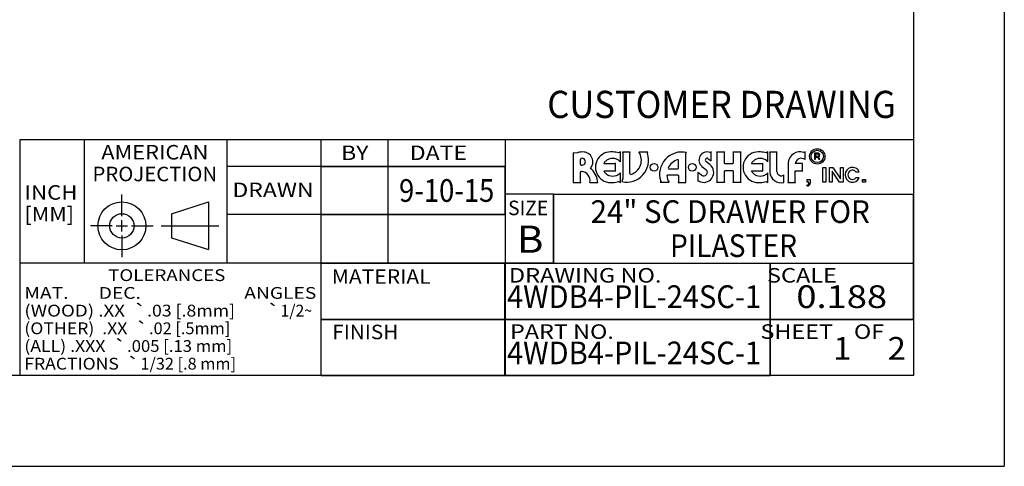
# Model space of a CAD drawing. Units: inches. Extents: x 0 to 17, y 0 to 11.
# Drawn here: x 11.6 to 17, y 0 to 2.5 of the extents above; entities that cross this region are included whole.
import ezdxf
from ezdxf.enums import TextEntityAlignment as Align

# ---------------------------------------------------------------- set-up
doc = ezdxf.new("R2010")
doc.units = ezdxf.units.IN
doc.header["$LTSCALE"] = 0.935
doc.header["$MEASUREMENT"] = 0
doc.linetypes.add('CENTER', pattern=[0.6, 0.375, -0.075, 0.075, -0.075])
doc.layers.get('0').update_dxf_attribs({"linetype": 'CONTINUOUS'})
doc.layers.add('DEFAULT_1', color=7, linetype='CENTER')
doc.styles.get("Standard").update_dxf_attribs({"font": 'bluprnt.ttf'})
doc.styles.add('TEXTSTYLE_1', font='gdt', dxfattribs={"width": 0.8})
doc.styles.add('TEXTSTYLE_10', font='bluprnt.ttf')
doc.styles.add('TEXTSTYLE_2', font='cgomg.ttf')
doc.styles.add('TEXTSTYLE_3', font='cgomg.ttf')
doc.styles.add('TEXTSTYLE_4', font='cgomg.ttf')
doc.styles.add('TEXTSTYLE_5', font='cgomg.ttf')
doc.styles.add('TEXTSTYLE_6', font='cgomg.ttf')
doc.styles.add('TEXTSTYLE_7', font='cgomg.ttf')
doc.styles.add('TEXTSTYLE_8', font='cgomg.ttf')
doc.styles.add('TEXTSTYLE_9', font='bluprnt.ttf')

msp = doc.modelspace()

# ---------------------------------------------------------------- linework, layer by layer
at = {"color": 7, "linetype": 'Continuous'}
for p, q in [((17, 11), (17, 0)), ((16.5, 10.5), (16.5, 0.5)), ((16.5, 1.8), (11.5762, 1.8)), ((11.5762, 1.8), (11.5762, 0.5)), ((11.9334, 1.12), (11.9334, 1.8)), ((12.718, 1.12), (12.718, 1.8)), ((13.2365, 0.5), (13.2365, 1.8)), ((13.6054, 1.12), (13.6054, 1.8)), ((14.25, 1.8), (14.25, 0.5)), ((14.6382, 1.7252), (14.6254, 1.7278)), ((14.6254, 1.7278), (14.6254, 1.5641)), ((14.6645, 1.6656), (14.6645, 1.6914)), ((14.8849, 1.7325), (14.875, 1.7272)), ((14.8849, 1.6782), (14.8849, 1.7325)), ((14.9394, 1.7316), (14.8967, 1.7316)), ((14.8967, 1.7316), (14.8983, 1.726)), ((14.8983, 1.726), (14.8983, 1.5862)), ((14.9378, 1.726), (14.9394, 1.7316)), ((14.9378, 1.6134), (14.9378, 1.726)), ((15.0367, 1.7316), (14.9869, 1.7316)), ((15.0338, 1.7247), (15.0367, 1.7316)), ((15.2052, 1.6872), (15.2017, 1.6901)), ((15.2052, 1.6438), (15.2052, 1.6872)), ((15.2446, 1.7256), (15.2499, 1.7294)), ((15.2446, 1.5689), (15.2446, 1.7256)), ((15.3691, 1.6954), (15.3848, 1.6832)), ((15.3848, 1.7325), (15.3779, 1.73)), ((15.3848, 1.6832), (15.3848, 1.7325)), ((15.4157, 1.7325), (15.4584, 1.7325)), ((15.4174, 1.7279), (15.4157, 1.7325)), ((15.4174, 1.5692), (15.4174, 1.7279)), ((15.4584, 1.7325), (15.4567, 1.7279)), ((15.4567, 1.7279), (15.4567, 1.671)), ((15.5057, 1.7325), (15.5484, 1.7325)), ((15.5074, 1.7279), (15.5057, 1.7325)), ((15.5074, 1.671), (15.5074, 1.7279)), ((15.5484, 1.7325), (15.5467, 1.7279)), ((15.5467, 1.7279), (15.5467, 1.5692)), ((15.6979, 1.7325), (15.688, 1.7272)), ((15.6979, 1.6782), (15.6979, 1.7325)), ((15.7486, 1.732), (15.7058, 1.732)), ((15.7062, 1.732), (15.7075, 1.7285)), ((15.7075, 1.7285), (15.7075, 1.6218)), ((15.7469, 1.7274), (15.7486, 1.732)), ((15.7469, 1.6241), (15.7469, 1.7274)), ((15.902, 1.7331), (15.8938, 1.73)), ((15.902, 1.6903), (15.902, 1.7331)), ((15.9738, 1.7253), (15.9549, 1.7253)), ((15.9549, 1.7253), (15.9549, 1.6931)), ((15.9549, 1.6931), (15.9602, 1.6931)), ((15.9738, 1.72), (15.9602, 1.72)), ((15.9602, 1.72), (15.9602, 1.7095)), ((15.9602, 1.7095), (15.9738, 1.7095)), ((15.9602, 1.7043), (15.9714, 1.7043)), ((15.9602, 1.6931), (15.9602, 1.7043)), ((15.9714, 1.7043), (15.978, 1.6931)), ((15.9842, 1.6931), (15.9768, 1.7055)), ((15.978, 1.6931), (15.9842, 1.6931)), ((14.25, 1.653), (12.718, 1.653)), ((13.2365, 1.387), (13.2365, 1.653)), ((13.2365, 1.653), (13.6055, 1.653)), ((13.6054, 1.387), (13.6054, 1.653)), ((13.6054, 1.653), (14.2504, 1.653)), ((13.6055, 1.387), (13.6055, 1.653)), ((14.2504, 1.387), (14.2504, 1.653)), ((14.8521, 1.6675), (14.7934, 1.6675)), ((14.7934, 1.6286), (14.8521, 1.6286)), ((14.8575, 1.6701), (14.8521, 1.6675)), ((14.8521, 1.6286), (14.8575, 1.626)), ((14.8575, 1.626), (14.8575, 1.6701)), ((15.1475, 1.6438), (15.1507, 1.6401)), ((15.1507, 1.6401), (15.2012, 1.6401)), ((15.2012, 1.6401), (15.2052, 1.6438)), ((15.3345, 1.6526), (15.3564, 1.6356)), ((15.3779, 1.6633), (15.3559, 1.6803)), ((15.4567, 1.671), (15.4596, 1.6682)), ((15.4596, 1.6288), (15.4567, 1.626)), ((15.4596, 1.6682), (15.5046, 1.6682)), ((15.5046, 1.6288), (15.4596, 1.6288)), ((15.5046, 1.6682), (15.5074, 1.671)), ((15.5074, 1.626), (15.5046, 1.6288)), ((15.6651, 1.6675), (15.6064, 1.6675)), ((15.6064, 1.6286), (15.6651, 1.6286)), ((15.6705, 1.6701), (15.6651, 1.6675)), ((15.6651, 1.6286), (15.6705, 1.626)), ((15.6705, 1.626), (15.6705, 1.6701)), ((15.8091, 1.6753), (15.8091, 1.5696)), ((15.8836, 1.6679), (15.8481, 1.6679)), ((15.8485, 1.6285), (15.8836, 1.6285)), ((15.8485, 1.5696), (15.8485, 1.6285)), ((15.8882, 1.6696), (15.8836, 1.6679)), ((15.8836, 1.6285), (15.8882, 1.6268)), ((15.8882, 1.6268), (15.8882, 1.6696)), ((16.0008, 1.6475), (16.0163, 1.6475)), ((16.0008, 1.5658), (16.0008, 1.6475)), ((16.0163, 1.6475), (16.0163, 1.5658)), ((16.0363, 1.6475), (16.0562, 1.6475)), ((16.0363, 1.5658), (16.0363, 1.6475)), ((16.0562, 1.6475), (16.0972, 1.5843)), ((16.0972, 1.6475), (16.1127, 1.6475)), ((16.0972, 1.5843), (16.0972, 1.6475)), ((16.1127, 1.6475), (16.1127, 1.5658)), ((14.6654, 1.5731), (14.6654, 1.6198)), ((14.6676, 1.5641), (14.6654, 1.5731)), ((14.8849, 1.5637), (14.8849, 1.6179)), ((14.8983, 1.5862), (14.8933, 1.569)), ((14.9433, 1.6089), (14.9378, 1.6134)), ((15.1406, 1.6023), (15.1446, 1.6061)), ((15.1446, 1.6061), (15.2012, 1.6061)), ((15.2012, 1.6061), (15.2052, 1.6023)), ((15.2052, 1.6023), (15.2052, 1.5687)), ((15.3319, 1.604), (15.3112, 1.6201)), ((15.3112, 1.6201), (15.3112, 1.5707)), ((15.4567, 1.626), (15.4567, 1.5692)), ((15.5074, 1.5692), (15.5074, 1.626)), ((15.6979, 1.5637), (15.6979, 1.6179)), ((15.7862, 1.5636), (15.7862, 1.6061)), ((15.9134, 1.5803), (15.931, 1.5803)), ((15.9134, 1.5656), (15.9134, 1.5803)), ((15.931, 1.5803), (15.931, 1.5613)), ((16.0917, 1.5658), (16.0518, 1.6265)), ((16.0518, 1.6265), (16.0518, 1.5658)), ((16.1827, 1.6232), (16.2008, 1.6232)), ((16.2008, 1.5902), (16.1827, 1.5902)), ((16.219, 1.5803), (16.2355, 1.5803)), ((16.219, 1.5658), (16.219, 1.5803)), ((16.219, 1.5792), (16.2355, 1.5792)), ((16.2355, 1.5803), (16.2355, 1.5658)), ((14.6254, 1.5641), (14.6676, 1.5641)), ((14.7163, 1.5642), (14.7609, 1.5642)), ((14.7609, 1.5642), (14.7582, 1.5719)), ((14.875, 1.5689), (14.8849, 1.5637)), ((15.107, 1.5718), (15.1046, 1.5652)), ((15.1046, 1.5652), (15.1534, 1.5652)), ((15.2052, 1.5687), (15.2036, 1.5642)), ((15.2036, 1.5642), (15.2463, 1.5642)), ((15.2463, 1.5642), (15.2446, 1.5689)), ((15.3112, 1.5707), (15.3161, 1.5725)), ((15.4157, 1.5645), (15.4174, 1.5692)), ((15.4584, 1.5645), (15.4157, 1.5645)), ((15.4567, 1.5692), (15.4584, 1.5645)), ((15.5057, 1.5645), (15.5074, 1.5692)), ((15.5484, 1.5645), (15.5057, 1.5645)), ((15.5467, 1.5692), (15.5484, 1.5645)), ((15.688, 1.5689), (15.6979, 1.5637)), ((15.8091, 1.5696), (15.8074, 1.5649)), ((15.8074, 1.5649), (15.8501, 1.5649)), ((15.8501, 1.5649), (15.8485, 1.5696)), ((15.9137, 1.5448), (15.913, 1.5486)), ((15.9224, 1.5656), (15.9134, 1.5656)), ((16.0163, 1.5658), (16.0008, 1.5658)), ((16.0518, 1.5658), (16.0363, 1.5658)), ((16.1127, 1.5658), (16.0917, 1.5658)), ((16.219, 1.5672), (16.2355, 1.5672)), ((16.2355, 1.5658), (16.219, 1.5658)), ((12.1386, 1.3786), (12.1387, 1.4978)), ((14.5167, 1.5003), (14.25, 1.5003)), ((14.5167, 1.5003), (14.5167, 1.1203)), ((14.5167, 1.1203), (14.5167, 1.4993)), ((14.5167, 1.4993), (16.4997, 1.4993)), ((16.4997, 1.1203), (16.4997, 1.4993)), ((12.4116, 1.3911), (12.6159, 1.4567)), ((12.6159, 1.4567), (12.6159, 1.1943)), ((12.1385, 1.2941), (12.1385, 1.3563)), ((12.4116, 1.3911), (12.4116, 1.2584)), ((14.25, 1.387), (12.718, 1.387)), ((13.2365, 1.387), (13.6055, 1.387)), ((13.6054, 1.387), (14.2504, 1.387)), ((12.085, 1.3253), (11.9659, 1.3255)), ((12.1074, 1.3252), (12.1696, 1.3252)), ((12.1919, 1.3251), (12.311, 1.325)), ((12.1384, 1.2718), (12.1382, 1.1527)), ((12.4116, 1.2584), (12.6159, 1.1943)), ((14.5167, 1.12), (11.5762, 1.12)), ((13.2365, 0.81), (13.2365, 1.12)), ((13.2365, 1.12), (14.2485, 1.12)), ((14.2485, 0.81), (14.2485, 1.12)), ((14.25, 0.81), (14.25, 1.12)), ((14.25, 1.12), (15.71, 1.12)), ((14.5167, 1.1203), (16.4997, 1.1203)), ((15.7092, 0.81), (15.7092, 1.12)), ((15.7092, 1.12), (16.4992, 1.12)), ((15.7092, 1.12), (15.7092, 0.5)), ((15.71, 0.81), (15.71, 1.12)), ((16.4992, 0.81), (16.4992, 1.12)), ((13.2365, 0.81), (14.2485, 0.81)), ((13.2365, 0.5), (13.2365, 0.81)), ((13.2365, 0.81), (14.2485, 0.81)), ((16.5, 0.81), (13.2365, 0.81)), ((14.2485, 0.5), (14.2485, 0.81)), ((14.25, 0.81), (15.71, 0.81)), ((14.25, 0.5), (14.25, 0.81)), ((14.25, 0.81), (15.71, 0.81)), ((15.7092, 0.81), (16.4992, 0.81)), ((15.71, 0.5), (15.71, 0.81)), ((16.5, 0.5), (0.5, 0.5)), ((13.2365, 0.5), (14.2485, 0.5)), ((14.25, 0.5), (15.71, 0.5)), ((0, 0), (17, 0))]:
    msp.add_line(p, q, dxfattribs=at)
for centre, radius in [((15.9695, 1.7079), 0.0425), ((15.9695, 1.7079), 0.0343), ((15.0707, 1.6477), 0.021), ((15.2805, 1.6477), 0.021), ((12.1385, 1.3252), 0.1322), ((12.1385, 1.3252), 0.0671)]:
    msp.add_circle(centre, radius, dxfattribs=at)
for centre, radius, start, end in [((14.678, 1.6218), 0.1108, 90.3537, 111.063), ((14.6701, 1.6914), 0.00562, 105.2783, 180), ((14.6736, 1.6785), 0.019, 254.7217, 105.2783), ((14.6783, 1.6777), 0.0549, 318.6627, 91.012), ((14.8324, 1.6481), 0.0849, 82.6613, 277.3387), ((14.8376, 1.6461), 0.0492, 132.3219, 154.1631), ((14.8405, 1.643), 0.0534, 110.6662, 132.3219), ((14.8423, 1.6382), 0.0585, 69.3338, 110.6662), ((14.8376, 1.5953), 0.1371, 74.1743, 87.6421), ((14.8441, 1.643), 0.0534, 47.6782, 69.3338), ((14.8393, 1.631), 0.0656, 45.9797, 51.6136), ((14.9194, 1.6865), 0.1206, 257.399, 18.4416), ((14.9194, 1.6865), 0.0812, 287.1002, 33.7707), ((15.2232, 1.61), 0.1223, 77.399, 198.2063), ((15.2232, 1.61), 0.0829, 105.05, 155.9096), ((15.3629, 1.6874), 0.0451, 70.6643, 232.1869), ((15.3625, 1.6878), 0.01, 48.9432, 228.9432), ((15.6454, 1.6481), 0.0849, 82.6613, 277.3387), ((15.6506, 1.6461), 0.0492, 132.3219, 154.1631), ((15.6535, 1.643), 0.0534, 110.6662, 132.3219), ((15.6553, 1.6382), 0.0585, 69.3338, 110.6662), ((15.6506, 1.5953), 0.1371, 74.1743, 87.6421), ((15.6571, 1.643), 0.0534, 47.6782, 69.3338), ((15.6523, 1.631), 0.0656, 45.9797, 51.6136), ((15.8737, 1.6682), 0.065, 72.0183, 173.7052), ((15.8812, 1.6643), 0.0333, 51.2947, 173.7507), ((15.9741, 1.7152), 0.0101, 285.2284, 92.0469), ((15.973, 1.7148), 0.00531, 278.6135, 81.3865), ((14.6701, 1.6656), 0.00562, 180, 254.7217), ((14.6622, 1.564), 0.0964, 4.711, 53.4504), ((14.8376, 1.65), 0.0492, 205.8369, 227.6781), ((15.3441, 1.6198), 0.055, 239.3617, 52.1869), ((15.3441, 1.6198), 0.02, 232.1869, 52.1869), ((15.6506, 1.65), 0.0492, 205.8369, 227.6781), ((16.1634, 1.6067), 0.0409, 23.7955, 336.2045), ((16.1634, 1.6067), 0.0254, 40.5742, 319.4258), ((14.6711, 1.6198), 0.00562, 86.0615, 180), ((14.668, 1.5759), 0.0497, 346.2912, 86.0615), ((14.8405, 1.6531), 0.0534, 227.6781, 249.3338), ((14.8423, 1.658), 0.0585, 249.3338, 290.6662), ((14.8441, 1.6531), 0.0534, 290.6662, 312.3218), ((14.8393, 1.6651), 0.0656, 308.3864, 314.0203), ((15.2232, 1.61), 0.0829, 185.3512, 212.7214), ((15.6535, 1.6531), 0.0534, 227.6781, 249.3338), ((15.6553, 1.658), 0.0585, 249.3338, 290.6662), ((15.6571, 1.6531), 0.0534, 290.6662, 312.3218), ((15.6523, 1.6651), 0.0656, 308.3864, 314.0203), ((15.7717, 1.6263), 0.0643, 183.9941, 283.078), ((15.7717, 1.6263), 0.0249, 185.136, 305.7601), ((14.8376, 1.7008), 0.1371, 272.3579, 285.8257), ((15.6506, 1.7008), 0.1371, 272.3579, 285.8257), ((15.9101, 1.5612), 0.013, 282.9939, 19.4194), ((15.913, 1.563), 0.0182, 272.1284, 345.6975), ((15.9198, 1.5613), 0.0112, 345.6975, 360)]:
    msp.add_arc(centre, radius, start, end, dxfattribs=at)
at = {"layer": 'DEFAULT_1', "color": 7, "linetype": 'CENTER'}
msp.add_line((12.3555, 1.3252), (12.6726, 1.3252), dxfattribs=at)

# ---------------------------------------------------------------- texts
at = {"color": 7, "linetype": 'Continuous', "oblique": 10}
msp.add_text('CUSTOMER DRAWING', height=0.15, dxfattribs=at).set_placement((14.482, 1.9194), (16.402, 1.9194), align=Align.FIT)
at = {"color": 7, "linetype": 'Continuous'}
for s, height, style, p, p2 in [('AMERICAN', 0.08, 'TEXTSTYLE_3', (12.0251, 1.691), (12.6151, 1.691)), ('BY        DATE', 0.08, 'TEXTSTYLE_2', (13.3462, 1.6878), (14.0402, 1.6878)), ('PROJECTION', 0.08, 'TEXTSTYLE_3', (11.9766, 1.571), (12.6635, 1.571)), ('9-10-15', 0.125, 'TEXTSTYLE_9', (13.6654, 1.4575), (14.1904, 1.4575)), ('%%uINCH', 0.08, 'TEXTSTYLE_8', (11.6022, 1.4693), (11.8937, 1.4693)), ('DRAWN', 0.08, 'TEXTSTYLE_3', (12.7479, 1.4833), (13.1947, 1.4833)), ('SIZE', 0.08, 'TEXTSTYLE_3', (14.2663, 1.384), (14.4869, 1.384)), ('24" SC DRAWER FOR ', 0.125, 'TEXTSTYLE_10', (14.7207, 1.341), (16.2957, 1.341)), ('[MM]', 0.08, 'TEXTSTYLE_8', (11.6022, 1.3493), (11.8747, 1.3493)), (' B', 0.15, 'TEXTSTYLE_3', (14.2663, 1.1765), (14.4608, 1.1765)), ('PILASTER', 0.125, 'TEXTSTYLE_10', (15.1582, 1.1535), (15.8582, 1.1535)), ('MATERIAL', 0.08, 'TEXTSTYLE_5', (13.2948, 1.0057), (13.8395, 1.0057)), (' DRAWING NO.                    SCALE', 0.08, 'TEXTSTYLE_4', (14.2418, 1.0125), (16.0781, 1.0125)), ('MAT.       DEC.                        ANGLES', 0.065, 'TEXTSTYLE_8', (11.6012, 0.923), (13.2099, 0.923)), ('4WDB4-PIL-24SC-1', 0.125, 'TEXTSTYLE_10', (14.26, 0.8725), (15.66, 0.8725)), ('(WOOD) .XX  ', 0.065, 'TEXTSTYLE_8', (11.6012, 0.8255), (12.2016, 0.8255)), ('`', 0.065, 'TEXTSTYLE_1', (12.2016, 0.8255), (12.2775, 0.8255)), ('.03 [.8mm]        ', 0.065, 'TEXTSTYLE_8', (12.2775, 0.8255), (12.9364, 0.8255)), ('`', 0.065, 'TEXTSTYLE_1', (12.9364, 0.8255), (13.0122, 0.8255)), ('1/2', 0.065, 'TEXTSTYLE_8', (13.0122, 0.8255), (13.1437, 0.8255)), ('~', 0.065, 'TEXTSTYLE_1', (13.1437, 0.8255), (13.1871, 0.8255)), ('(OTHER)  .XX  ', 0.065, 'TEXTSTYLE_8', (11.6012, 0.728), (12.2123, 0.728)), ('`', 0.065, 'TEXTSTYLE_1', (12.2123, 0.728), (12.2881, 0.728)), ('.02 [.5mm]', 0.065, 'TEXTSTYLE_8', (12.2881, 0.728), (12.7358, 0.728)), ('FINISH', 0.08, 'TEXTSTYLE_6', (13.298, 0.7004), (13.6611, 0.7004)), (' PART NO.                            SHEET    OF', 0.08, 'TEXTSTYLE_7', (14.2481, 0.7025), (16.3381, 0.7025)), ('`', 0.065, 'TEXTSTYLE_1', (12.0914, 0.6305), (12.1673, 0.6305)), ('(ALL) .XXX  ', 0.065, 'TEXTSTYLE_8', (11.6012, 0.6305), (12.0914, 0.6305)), ('.005 [.13 mm]', 0.065, 'TEXTSTYLE_8', (12.1673, 0.6305), (12.7464, 0.6305)), ('4WDB4-PIL-24SC-1', 0.125, 'TEXTSTYLE_10', (14.26, 0.5625), (15.66, 0.5625)), ('FRACTIONS  ', 0.065, 'TEXTSTYLE_8', (11.6012, 0.533), (12.1648, 0.533)), ('`', 0.065, 'TEXTSTYLE_1', (12.1648, 0.533), (12.2407, 0.533)), ('1/32 [.8 mm]', 0.065, 'TEXTSTYLE_8', (12.2407, 0.533), (12.7673, 0.533))]:
    msp.add_text(s, height=height, dxfattribs=dict(at, style=style)).set_placement(p, p2, align=Align.FIT)
at = {"color": 7, "linetype": 'Continuous', "style": 'TEXTSTYLE_8', "oblique": 15}
msp.add_text('                    TOLERANCES', height=0.065, dxfattribs=at).set_placement((11.6012, 1.021), (12.7087, 1.021), align=Align.FIT)
at = {"color": 7, "linetype": 'Continuous'}
for s, p, p2 in [('0.188', (15.8542, 0.8725), (16.3542, 0.8725)), ('1', (16.0576, 0.5876), (16.1576, 0.5876)), ('2', (16.3576, 0.5876), (16.4576, 0.5876))]:
    msp.add_text(s, height=0.125, dxfattribs=at).set_placement(p, p2, align=Align.FIT)

doc.saveas('drawing.dxf')
